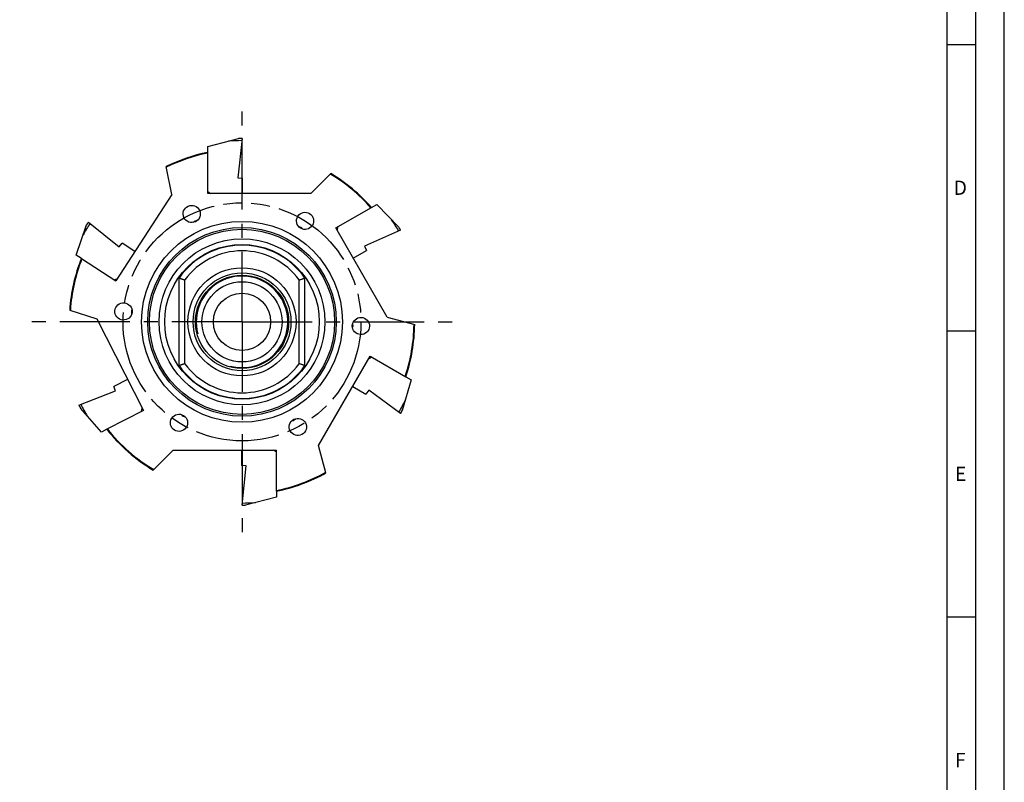
# Model space of a CAD drawing. Units: millimetres. Extents: x 0 to 594, y 0 to 420.
# Drawn here: x 422 to 594, y 131 to 264 of the extents above; entities that cross this region are included whole.
import ezdxf

# ---------------------------------------------------------------- set-up
doc = ezdxf.new("R2010")
doc.units = ezdxf.units.MM
doc.header["$LTSCALE"] = 32.67
doc.linetypes.add('CENTER', pattern=[0.6, 0.375, -0.075, 0.075, -0.075])
doc.linetypes.add('PHANTOM', pattern=[0.8, 0.45, -0.05, 0.1, -0.05, 0.1, -0.05])
for name, color, linetype in [('10073903_CL', 7, 'CONTINUOUS'), ('607876229-000-00-ED1_FORMAT', 7, 'CONTINUOUS'), ('607876229-000_AXIS', 7, 'CONTINUOUS'), ('607876230-000_CL', 7, 'CONTINUOUS'), ('CRV_PCD', 7, 'CONTINUOUS')]:
    doc.layers.add(name, color=color, linetype=linetype)
doc.styles.get("Standard").update_dxf_attribs({"font": 'TXT.SHX', "width": 0.7})

msp = doc.modelspace()

# ---------------------------------------------------------------- linework, layer by layer
at = {"layer": '10073903_CL', "color": 7, "linetype": 'CONTINUOUS'}
for p, q in [((454.7229, 242.2266), (460.1202, 243.5797)), ((460.7228, 243.5853), (460.0019, 236.7268)), ((454.7229, 241.1629), (454.7229, 242.2266)), ((460.0019, 236.7268), (460.8229, 236.6405)), ((460.8229, 233.965), (460.8229, 236.6405)), ((454.7229, 234.3151), (455.2229, 233.965)), ((483.3555, 231.5601), (484.2766, 232.0919)), ((484.2766, 232.0919), (488.147, 228.0943)), ((433.8683, 229.0045), (439.2277, 224.6645)), ((431.74, 223.2325), (433.5448, 228.496)), ((477.425, 228.1362), (477.3718, 227.5281)), ((488.4533, 227.5752), (482.1532, 224.7702)), ((439.2277, 224.6645), (439.7472, 225.306)), ((441.9911, 223.8488), (439.7472, 225.306)), ((480.1718, 222.6784), (482.4889, 224.0161)), ((482.1532, 224.7702), (482.4889, 224.0161)), ((432.6321, 222.6532), (431.74, 223.2325)), ((438.3752, 218.9235), (438.9411, 219.1522)), ((483.425, 205.3861), (482.8718, 205.1281)), ((440.7189, 201.4847), (438.335, 200.27)), ((490.2766, 201.4303), (488.7498, 196.0796)), ((489.3555, 201.9621), (490.2766, 201.4303)), ((438.6308, 199.4994), (438.335, 200.27)), ((480.0718, 200.2784), (482.3889, 198.9406)), ((432.1925, 197.028), (438.6308, 199.4994)), ((482.8741, 199.6084), (482.3889, 198.9406)), ((488.4533, 195.5548), (482.8741, 199.6084)), ((436.1271, 192.2988), (432.4712, 196.4936)), ((443.1763, 195.8906), (443.2613, 196.495)), ((437.0748, 192.7817), (436.1271, 192.2988)), ((460.6229, 189.165), (460.6229, 186.4894)), ((466.7229, 188.8149), (466.2229, 189.165)), ((461.4438, 186.4031), (460.6229, 186.4894)), ((460.7229, 179.5446), (461.4438, 186.4031)), ((466.7229, 180.9033), (461.3256, 179.5503)), ((466.7229, 181.967), (466.7229, 180.9033))]:
    msp.add_line(p, q, dxfattribs=at)
for radius, start, end in [(31.661, 90.068475, 94.287368), (32.0137, 90.001379, 91.130603), (32.0204, 90.000118, 91.078522), (32.0137, 147.001379, 148.130603), (32.0204, 147.000118, 148.078522), (31.661, 30.068475, 34.287368), (31.661, 147.068475, 151.287368), (32.0137, 30.001379, 31.130603), (32.0204, 30.000118, 31.078522), (32.0204, 207.000118, 208.078522), (32.0137, 207.001379, 208.130603), (31.661, 207.068475, 211.287368), (31.661, 330.068475, 334.287368), (32.0137, 330.001379, 331.130603), (32.0204, 330.000118, 331.078522), (32.0204, 270.000118, 271.078522), (32.0137, 270.001379, 271.130603), (31.661, 270.068475, 274.287368)]:
    msp.add_arc((460.7229, 211.565), radius, start, end, dxfattribs=at)
at = {"layer": '607876229-000-00-ED1_FORMAT', "color": 3, "linetype": 'CONTINUOUS'}
for p, q in [((594, 0), (594, 420)), ((589, 5), (589, 415)), ((584, 260), (589, 260)), ((584, 210), (589, 210)), ((584, 160), (589, 160))]:
    msp.add_line(p, q, dxfattribs=at)
at = {"layer": '607876229-000-00-ED1_FORMAT', "color": 7, "linetype": 'CONTINUOUS'}
msp.add_line((584, 10), (584, 410), dxfattribs=at)
at = {"layer": '607876229-000_AXIS', "color": 1, "linetype": 'CENTER'}
for q in [(460.7229, 250.4354), (421.8524, 211.565), (499.5933, 211.565), (460.7229, 172.6946)]:
    msp.add_line((460.7229, 211.565), q, dxfattribs=at)
at = {"layer": '607876230-000_CL', "color": 7, "linetype": 'CONTINUOUS'}
for p, q in [((454.7229, 233.965), (454.7229, 241.1629)), ((448.4778, 233.8373), (447.4463, 238.6901)), ((472.7329, 233.965), (476.2409, 237.4731)), ((448.4778, 233.8373), (438.6688, 218.7329)), ((472.7329, 233.965), (454.7229, 233.965)), ((477.1218, 227.9611), (483.3555, 231.5601)), ((486.1268, 212.364), (477.1218, 227.9611)), ((432.6321, 222.6532), (438.6688, 218.7329)), ((449.7229, 203.9125), (449.7229, 219.2174)), ((471.7229, 203.9125), (471.7229, 219.2174)), ((430.5935, 213.6297), (435.3119, 212.0966)), ((435.3119, 212.0966), (443.4883, 196.0495)), ((486.1268, 212.364), (490.919, 211.08)), ((474.1168, 189.964), (483.1218, 205.5611)), ((483.1218, 205.5611), (489.3555, 201.9621)), ((443.4883, 196.0495), (437.0748, 192.7817)), ((475.4009, 185.1719), (474.1168, 189.964)), ((445.2048, 185.6569), (448.7129, 189.165)), ((448.7129, 189.165), (466.7229, 189.165)), ((466.7229, 181.967), (466.7229, 189.165))]:
    msp.add_line(p, q, dxfattribs=at)
at = {"layer": '607876230-000_CL', "color": 9, "linetype": 'CONTINUOUS'}
for p, q in [((450.7229, 204.2329), (450.7229, 218.8971)), ((470.7229, 204.2329), (470.7229, 218.8971))]:
    msp.add_line(p, q, dxfattribs=at)
at = {"layer": '607876230-000_CL', "color": 7, "linetype": 'CONTINUOUS'}
for radius in [17.5518, 16.1795, 9.4541, 8.5541, 8.15, 7, 5]:
    msp.add_circle((460.7229, 211.565), radius, dxfattribs=at)
at = {"layer": '607876230-000_CL', "color": 9, "linetype": 'CONTINUOUS'}
for radius in [16.483, 14.5061, 13.5099]:
    msp.add_circle((460.7229, 211.565), radius, dxfattribs=at)
at = {"layer": '607876230-000_CL', "color": 7, "linetype": 'CONTINUOUS'}
for radius, start, end in [(30.2, 101.459516, 116.079786), (30.0845, 101.5041, 116.134949), (30.0845, 41.5041, 59.134949), (30.2, 41.459516, 59.079786), (13.4, 34.82546, 145.17454), (30.2, 158.459516, 176.079786), (30.0845, 158.5041, 176.134949), (30.0845, 341.5041, 359.134949), (30.2, 341.459516, 359.079786), (13.4, 214.82546, 325.17454), (30.0845, 218.5041, 239.134949), (30.2, 218.459516, 239.079786), (30.0845, 281.5041, 299.134949), (30.2, 281.459516, 299.079786)]:
    msp.add_arc((460.7229, 211.565), radius, start, end, dxfattribs=at)
at = {"layer": '607876230-000_CL', "color": 9, "linetype": 'CONTINUOUS'}
for start, end in [(36.249321, 143.750679), (216.249321, 323.750679)]:
    msp.add_arc((460.7229, 211.565), 12.4, start, end, dxfattribs=at)
at = {"layer": '607876230-000_CL', "color": 3, "linetype": 'CONTINUOUS'}
msp.add_arc((460.7229, 211.565), 8, 255, 195, dxfattribs=at)
at = {"layer": '607876230-000_CL', "color": 7, "linetype": 'CONTINUOUS'}
for centre, major_axis in [((451.9324, 230.4162), (0.6363, -1.3647)), ((471.7452, 229.2044), (-0.7979, -1.2769)), ((440.002, 213.3778), (1.5, -0.1312)), ((481.5102, 210.8391), (-1.5048, 0.0525)), ((449.7005, 193.9256), (0.7979, 1.2769)), ((470.4879, 193.1997), (-0.7069, 1.3295))]:
    msp.add_ellipse(centre, major_axis=major_axis, ratio=0.9961947, dxfattribs=at)
for centre, major_axis, start_param, end_param in [((453.1526, 227.7996), (0.6363, -1.3647), 9.13671932, 9.7128366), ((470.2152, 226.756), (-0.7979, -1.2769), 2.85353401, 3.42965129), ((442.8782, 213.1262), (1.5, -0.1312), 9.13671932, 9.7128366), ((478.6248, 210.9398), (-1.5048, 0.0525), 2.85353401, 3.42965129), ((451.2305, 196.374), (0.7979, 1.2769), 9.13671932, 9.7128366), ((469.1324, 195.7488), (-0.7069, 1.3295), 9.13671932, 9.7128366)]:
    msp.add_ellipse(centre, major_axis=major_axis, ratio=0.9961947, start_param=start_param, end_param=end_param, dxfattribs=at)
for points, knots in [([(449.7229, 219.2174), (449.7296, 219.2154), (449.7562, 219.2072), (449.8144, 219.1885), (449.9085, 219.1593), (450.0332, 219.1193), (450.1835, 219.072), (450.3526, 219.0171), (450.5349, 218.9592), (450.6596, 218.9185), (450.7229, 218.8971)], [0, 0, 0, 0, 0.0201659, 0.07943647, 0.1747928, 0.30140771, 0.45362109, 0.62507225, 0.80935402, 1, 1, 1, 1]), ([(470.7229, 218.8971), (470.7861, 218.9185), (470.9108, 218.9592), (471.0931, 219.0171), (471.2622, 219.072), (471.4125, 219.1193), (471.5373, 219.1593), (471.6313, 219.1885), (471.6895, 219.2072), (471.7161, 219.2154), (471.7229, 219.2174)], [0, 0, 0, 0, 0.19064639, 0.37492822, 0.54637935, 0.69859253, 0.82520723, 0.92056353, 0.97983412, 1, 1, 1, 1]), ([(450.7229, 204.2329), (450.6596, 204.2115), (450.5349, 204.1707), (450.3526, 204.1129), (450.1835, 204.0579), (450.0332, 204.0106), (449.9085, 203.9706), (449.8144, 203.9414), (449.7562, 203.9228), (449.7296, 203.9146), (449.7229, 203.9125)], [0, 0, 0, 0, 0.19064598, 0.37492775, 0.54637891, 0.69859229, 0.8252072, 0.92056353, 0.9798341, 1, 1, 1, 1]), ([(471.7229, 203.9125), (471.7161, 203.9146), (471.6895, 203.9228), (471.6313, 203.9414), (471.5373, 203.9706), (471.4125, 204.0106), (471.2622, 204.0579), (471.0931, 204.1129), (470.9108, 204.1707), (470.7861, 204.2115), (470.7229, 204.2329)], [0, 0, 0, 0, 0.02016588, 0.07943647, 0.17479277, 0.30140747, 0.45362065, 0.62507178, 0.80935361, 1, 1, 1, 1])]:
    msp.add_open_spline(points, degree=3, knots=knots, dxfattribs=at)
at = {"layer": 'CRV_PCD', "color": 3, "linetype": 'PHANTOM'}
msp.add_circle((460.7229, 211.565), 20.8, dxfattribs=at)

# ---------------------------------------------------------------- texts
at = {"layer": '607876229-000-00-ED1_FORMAT', "color": 2, "linetype": 'CONTINUOUS', "char_height": 2.5, "attachment_point": 1, "line_spacing_factor": 0.9}
for s, insert, width in [('D', (585.131, 236.25), 4.107143), ('E', (585.369, 186.25), 3.392857), ('F', (585.369, 136.25), 3.392857)]:
    msp.add_mtext(s, dxfattribs=dict(at, insert=insert, width=width))

doc.saveas('drawing.dxf')
